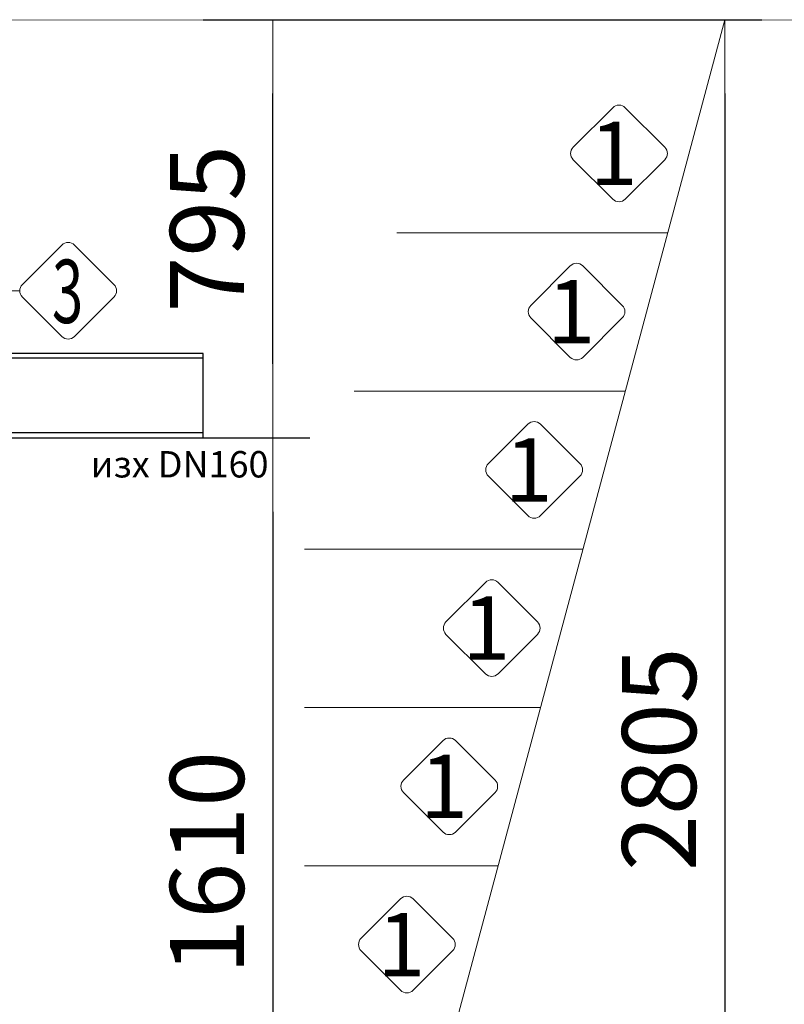
# Model space of a CAD drawing. Units: millimetres. Extents: x 848 to 13282, y 1675 to 12783.
# Drawn here: x 6515 to 7964, y 8706 to 10573 of the extents above; entities that cross this region are included whole.
import ezdxf
from ezdxf.enums import TextEntityAlignment as Align

# ---------------------------------------------------------------- set-up
doc = ezdxf.new("R2010")
doc.units = ezdxf.units.MM
for name, color, linetype, lineweight in [('DIMENSIONS', 240, 'Continuous', 5), ('GROUND', 53, 'Continuous', 5), ('TEXT', 2, 'Continuous', 5)]:
    doc.layers.add(name, color=color, linetype=linetype, lineweight=lineweight)
doc.styles.add('PDF Arial', font='arial.ttf')
doc.styles.add('PipeLifeTextStyle', font='romans.shx')
doc.styles.add('SEACAD_Arial', font='arial.ttf')
doc.dimstyles.new('ECO', dxfattribs={"dimtxt": 140, "dimasz": 140, "dimexe": 70, "dimexo": 0, "dimgap": 35, "dimtad": 1, "dimdec": 0, "dimrnd": 10, "dimtxsty": 'SEACAD_Arial', "dimblk1": '_SE_FILLED', "dimblk2": '_SE_FILLED', "dimsah": 1, "dimcen": 70, "dimclrt": 2, "dimadec": 0, "dimazin": 0, "dimtfac": 0.5, "dimtdec": 0, "dimtmove": 0, "dimatfit": 3, "dimfxl": 1, "dimarcsym": 0})

# ---------------------------------------------------------------- blocks, each defined once
blk = doc.blocks.new('_SE_FILLED')
at = {"color": 0}
blk.add_line((0, 0), (-1, 0), dxfattribs=at)
blk.add_solid([(0, 0), (-1, -0.1665), (-1, 0.1665), (0, 0)], dxfattribs=at)
blk = doc.blocks.new('*D45')
at = {"layer": 'DIMENSIONS', "color": 0, "lineweight": -2, "transparency": 16777216}
for p, q in [((6863, 10573.2), (7921.3, 10573.2)), ((7851.3, 10433.2), (7851.3, 7909)), ((6863, 7769), (7921.3, 7769))]:
    blk.add_line(p, q, dxfattribs=at)
at = {"layer": 'DIMENSIONS', "color": 0, "lineweight": -2, "transparency": 16777216, "xscale": 140, "yscale": 140, "zscale": 140}
for p, rotation in [((7851.3, 10573.2), 90), ((7851.3, 7769), 270)]:
    blk.add_blockref('_SE_FILLED', p, dxfattribs=dict(at, rotation=rotation))
at = {"layer": 'DIMENSIONS', "color": 2, "transparency": 16777216, "insert": (7744.8, 9171.1), "char_height": 140, "attachment_point": 5, "rotation": 90, "style": 'SEACAD_Arial'}
blk.add_mtext('2805', dxfattribs=at)
blk = doc.blocks.new('*D62')
at = {"layer": 'DIMENSIONS', "color": 0, "lineweight": -2, "transparency": 16777216}
for p, q in [((6863, 10573.2), (7064.7, 10573.2)), ((6994.7, 9920.4), (6994.7, 10433.2)), ((6863, 9780.4), (7064.7, 9780.4))]:
    blk.add_line(p, q, dxfattribs=at)
at = {"layer": 'DIMENSIONS', "color": 0, "lineweight": -2, "transparency": 16777216, "xscale": 140, "yscale": 140, "zscale": 140}
for p, rotation in [((6994.7, 10573.2), 90), ((6994.7, 9780.4), 270)]:
    blk.add_blockref('_SE_FILLED', p, dxfattribs=dict(at, rotation=rotation))
at = {"layer": 'DIMENSIONS', "color": 2, "transparency": 16777216, "insert": (6888.2, 10176.8), "char_height": 140, "attachment_point": 5, "rotation": 90, "style": 'SEACAD_Arial'}
blk.add_mtext('795', dxfattribs=at)
blk = doc.blocks.new('*D63')
at = {"layer": 'DIMENSIONS', "color": 0, "lineweight": -2, "transparency": 16777216}
for p, q in [((6676.9, 9780.4), (7064.7, 9780.4)), ((6994.7, 9640.4), (6994.7, 8309)), ((6676.9, 8169), (7064.7, 8169))]:
    blk.add_line(p, q, dxfattribs=at)
at = {"layer": 'DIMENSIONS', "color": 0, "lineweight": -2, "transparency": 16777216, "xscale": 140, "yscale": 140, "zscale": 140}
for p, rotation in [((6994.7, 9780.4), 90), ((6994.7, 8169), 270)]:
    blk.add_blockref('_SE_FILLED', p, dxfattribs=dict(at, rotation=rotation))
at = {"layer": 'DIMENSIONS', "color": 2, "transparency": 16777216, "insert": (6888.2, 8974.7), "char_height": 140, "attachment_point": 5, "rotation": 90, "style": 'SEACAD_Arial'}
blk.add_mtext('1610', dxfattribs=at)

msp = doc.modelspace()

# ---------------------------------------------------------------- linework, layer by layer
msp.add_lwpolyline([(6490.774, 9780.446), (6862.975, 9780.446), (6862.975, 9940.446), (6490.774, 9940.446)], close=True)
for points in [[(6862.975, 9931.165), (6490.774, 9931.165)], [(6862.975, 9789.69), (6490.774, 9789.69)]]:
    msp.add_lwpolyline(points)
at = {"layer": 'GROUND'}
for p, q in [((6051.802, 10572.292), (10576.88, 10573.201)), ((7099.902, 7769.035), (7851.276, 10573.2)), ((7742.98, 10169.035), (7229.513, 10169.035)), ((7662.596, 9869.035), (7149.128, 9869.035)), ((7582.211, 9569.035), (7054.805, 9569.035)), ((7501.826, 9269.035), (7054.805, 9269.035)), ((7421.441, 8969.035), (7054.805, 8969.035))]:
    msp.add_line(p, q, dxfattribs=at)
at = {"layer": 'TEXT'}
for points in [[(7737.412, 10331.583), (7662.664, 10406.33, 0.41421356), (7638.799, 10406.33), (7564.051, 10331.583, 0.41421356), (7564.051, 10307.718), (7638.799, 10232.97, 0.41421356), (7662.664, 10232.97), (7737.412, 10307.718, 0.41421356)], [(6693.756, 10071.215), (6619.008, 10145.963, 0.41421356), (6595.143, 10145.963), (6520.395, 10071.215, 0.41421356), (6520.395, 10047.35), (6595.143, 9972.603, 0.41421356), (6619.008, 9972.603), (6693.756, 10047.35, 0.41421356)], [(7657.027, 10031.583), (7582.279, 10106.33, 0.41421356), (7558.414, 10106.33), (7483.667, 10031.583, 0.41421356), (7483.667, 10007.718), (7558.414, 9932.97, 0.41421356), (7582.279, 9932.97), (7657.027, 10007.718, 0.41421356)], [(7576.642, 9731.583), (7501.894, 9806.33, 0.41421356), (7478.03, 9806.33), (7403.282, 9731.583, 0.41421356), (7403.282, 9707.718), (7478.03, 9632.97, 0.41421356), (7501.894, 9632.97), (7576.642, 9707.718, 0.41421356)], [(7496.258, 9431.583), (7421.51, 9506.33, 0.41421356), (7397.645, 9506.33), (7322.897, 9431.583, 0.41421356), (7322.897, 9407.718), (7397.645, 9332.97, 0.41421356), (7421.51, 9332.97), (7496.258, 9407.718, 0.41421356)], [(7415.873, 9131.583), (7341.125, 9206.33, 0.41421356), (7317.26, 9206.33), (7242.512, 9131.583, 0.41421356), (7242.512, 9107.718), (7317.26, 9032.97, 0.41421356), (7341.125, 9032.97), (7415.873, 9107.718, 0.41421356)], [(7335.488, 8831.583), (7260.74, 8906.33, 0.41421356), (7236.875, 8906.33), (7162.128, 8831.583, 0.41421356), (7162.128, 8807.718), (7236.875, 8732.97, 0.41421356), (7260.74, 8732.97), (7335.488, 8807.718, 0.41421356)]]:
    msp.add_lwpolyline(points, format="xyb", close=True, dxfattribs=at)
msp.add_lwpolyline([(6515.453, 10059.283), (6347.69, 10059.283), (6337.43, 9987.909)], dxfattribs=at)

# ---------------------------------------------------------------- texts
at = {"layer": 'TEXT', "style": 'PipeLifeTextStyle'}
for p in [(7640.463, 10319.65), (7560.078, 10019.65), (7479.693, 9719.65), (7399.309, 9419.65), (7318.924, 9119.65), (7238.539, 8819.65)]:
    msp.add_text('1', height=120, dxfattribs=at).set_placement(p, align=Align.MIDDLE_CENTER)
at = {"layer": 'TEXT', "style": 'PipeLifeTextStyle', "width": 0.65}
msp.add_text('3', height=120, dxfattribs=at).set_placement((6605.968, 10058.122), align=Align.MIDDLE_CENTER)
at = {"layer": 'TEXT', "insert": (6649.736, 9755.253), "char_height": 50, "width": 352.00145, "attachment_point": 1, "style": 'PDF Arial'}
msp.add_mtext('изх DN160', dxfattribs=at)

# ---------------------------------------------------------------- dimensions: what is measured, and where the dimension line sits
at = {"layer": 'DIMENSIONS'}
for base, p1, p2, picture, middle in [((6994.72, 10573.199), (6862.975, 9780.446), (6862.952, 10573.199), '*D62', (6888.24, 10176.823)), ((7851.276, 7769.035), (6862.952, 10573.199), (6862.952, 7769.035), '*D45', (7744.796, 9171.117)), ((6994.72, 8169.035), (6676.874, 9780.446), (6676.874, 8169.035), '*D63', (6888.24, 8974.741))]:
    dim = msp.add_linear_dim(base=base, p1=p1, p2=p2, angle=90, dimstyle='ECO', override={"dimrnd": 5}, dxfattribs=at)
    dim.commit()
    dim.dimension.update_dxf_attribs({"geometry": picture, "text_midpoint": middle})

doc.saveas('drawing.dxf')
